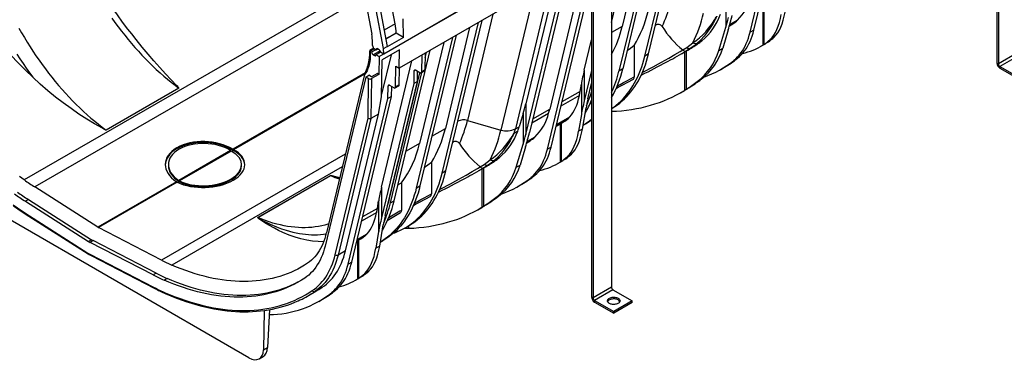
# Model space of a CAD drawing. Units: millimetres. Extents: x 140 to 8260, y 140 to 5800.
# Drawn here: x 6663 to 7604, y 3875 to 4203 of the extents above; entities that cross this region are included whole.
import ezdxf

# ---------------------------------------------------------------- set-up
doc = ezdxf.new("R2010")
doc.units = ezdxf.units.MM
doc.header["$LTSCALE"] = 20
doc.layers.add('HAURATON_PRODUCT_CONTOUR', color=7, linetype='Continuous', lineweight=25)

msp = doc.modelspace()

# ---------------------------------------------------------------- linework, layer by layer
at = {"layer": 'HAURATON_PRODUCT_CONTOUR'}
for p, q in [((7596.74, 4505.89), (7596.74, 4161.31)), ((7598.16, 4505.07), (7598.16, 4160.49)), ((7021.66, 4198.96), (6982.58, 4406.66)), ((6960.04, 4396.73), (6999.12, 4189.03)), ((7360.8, 4190.73), (7398.9, 4349.21)), ((7364.34, 4192.77), (7402.43, 4351.25)), ((7260.23, 4167.98), (7294.85, 4312)), ((7263.77, 4170.02), (7298.39, 4314.04)), ((7270.1, 4297.71), (7235.48, 4153.69)), ((7261.74, 4292.88), (7238.54, 4196.39)), ((7273.64, 4299.75), (7239.02, 4155.73)), ((7006.31, 4167.49), (7208.89, 4284.44)), ((7208.89, 4284.44), (7010.55, 4169.94)), ((7228.34, 4291.58), (7228.34, 3947)), ((7228.34, 4199.97), (7248.89, 4285.47)), ((7209.25, 4282.19), (7209.25, 3937.61)), ((7210.66, 4281.38), (7210.66, 3936.8)), ((7209.25, 4262.58), (7025.41, 4156.46)), ((7203.35, 4259.18), (7169.26, 4117.36)), ((6990.26, 4236.13), (6667.06, 4049.55)), ((7170.5, 4240.21), (7136.41, 4098.4)), ((7175.42, 4243.05), (7146.38, 4122.26)), ((7167.06, 4078.88), (7205.15, 4237.36)), ((7170.59, 4080.92), (7208.69, 4239.4)), ((7154.72, 4231.1), (7122.55, 4097.28)), ((6992.38, 4224.87), (6676.99, 4042.81)), ((7010.47, 4175.27), (7002.54, 4217.41)), ((7006.08, 4219.45), (7014.01, 4177.31)), ((7146.38, 4092.96), (7177.22, 4221.23)), ((7180.76, 4223.27), (7149.92, 4095)), ((7337.63, 4224.91), (7337.63, 4195.6)), ((7115.05, 4208.2), (7090.58, 4106.39)), ((7373.11, 4215.2), (7373.11, 4178.53)), ((7373.85, 4215.63), (7373.85, 4179.01)), ((7021.66, 4198.96), (7011.08, 4192.85)), ((7029.57, 4185.9), (7029.3, 4203.61)), ((7066.48, 4056.13), (7101.1, 4200.15)), ((7070.02, 4058.17), (7104.64, 4202.19)), ((7341.07, 4196.96), (7344.2, 4198.77)), ((7348.77, 4202.38), (7341.4, 4198.13)), ((7022.5, 4190.04), (7012.68, 4184.37)), ((7022.5, 4189.98), (7012.69, 4184.32)), ((7022.5, 4190.04), (7022.5, 4189.98)), ((7029.57, 4185.9), (7022.5, 4189.98)), ((7092.74, 4195.32), (7069.54, 4098.83)), ((7238.54, 4196.39), (7228.34, 4190.5)), ((7330.9, 4173.46), (7337.63, 4195.6)), ((7339.91, 4193.04), (7334.61, 4175.61)), ((7364.34, 4192.77), (7360.8, 4190.73)), ((6999.91, 4178.08), (6999.87, 4181.06)), ((7029.57, 4185.9), (7014.01, 4176.92)), ((7076.36, 4185.86), (7041.74, 4041.84)), ((7067.99, 4181.03), (7044.8, 4084.54)), ((7079.89, 4187.9), (7045.27, 4043.88)), ((7202.25, 4154.51), (7209.25, 4183.63)), ((7308.4, 4178.11), (7310.67, 4179.58)), ((7371.19, 4177.38), (7374.78, 4179.45)), ((7373.85, 4179.01), (7373.11, 4178.53)), ((7377.18, 4180.91), (7378.3, 4181.66)), ((7383.7, 4186.04), (7379.99, 4183.9)), ((6997.25, 4169.64), (6997.3, 4172.56)), ((6997.25, 4169.64), (6997.56, 4167.55)), ((7001.06, 4175.55), (6997.4, 4173.43)), ((6997.64, 4172.49), (6997.56, 4167.55)), ((7001.68, 4175.06), (6997.61, 4172.71)), ((6997.61, 4172.71), (6997.64, 4172.49)), ((6999.02, 4171.69), (6997.64, 4172.49)), ((7004.68, 4174.96), (6999.02, 4171.69)), ((7007.1, 4173.09), (7000.44, 4169.24)), ((7001.68, 4175.06), (7003.27, 4174.14)), ((7003.27, 4174.14), (7004.68, 4174.96)), ((7007.51, 4171.69), (7003.27, 4169.24)), ((7006.1, 4174.14), (7004.68, 4174.96)), ((7010.55, 4169.94), (7007.51, 4171.69)), ((7025.68, 4173.86), (7009.06, 4164.27)), ((7010.47, 4175.27), (7014.01, 4177.31)), ((7010.55, 4169.94), (7010.47, 4175.27)), ((7014.01, 4176.92), (7014.01, 4177.31)), ((7020.52, 4029.59), (7055.14, 4173.62)), ((7025.41, 4156.46), (7025.68, 4173.86)), ((7050.18, 4154.78), (7050.43, 4170.9)), ((7050.36, 4166.4), (7051.61, 4171.58)), ((7249.85, 4178.22), (7249.85, 4148.02)), ((7263.77, 4170.02), (7260.23, 4167.98)), ((7295.33, 4170.29), (7297.74, 4171.69)), ((7296.45, 4173.94), (7296.52, 4173.88)), ((7297.99, 4171.88), (7297.99, 4135.2)), ((7299.83, 4172.9), (7299.83, 4136.35)), ((7304.2, 4175.68), (7299.87, 4172.95)), ((7304.2, 4175.68), (7306.68, 4177.11)), ((7306.68, 4177.11), (7308.4, 4178.11)), ((7330.9, 4173.46), (7334.61, 4175.61)), ((7615.83, 4170.7), (7598.16, 4160.49)), ((7000.44, 4169.24), (7001.85, 4168.43)), ((7003.27, 4169.24), (7001.85, 4168.43)), ((7003.27, 4169.24), (7006.31, 4167.49)), ((7006.31, 4167.49), (7006.05, 4150.49)), ((7008.5, 4042.66), (7037.53, 4163.45)), ((7008.52, 4128.91), (7009.06, 4164.27)), ((7017.6, 4169.19), (7008.56, 4131.6)), ((7046.89, 4168.86), (7046.65, 4152.74)), ((7348.79, 4165.89), (7345.26, 4163.85)), ((7596.74, 4161.31), (7598.16, 4160.49)), ((7617.25, 4168.25), (7599.57, 4158.04)), ((6992.86, 4151.95), (6866.28, 4078.88)), ((6992.37, 4150.81), (6867.02, 4078.45)), ((7004.55, 4151.35), (6998.89, 4148.09)), ((7006.05, 4150.49), (7004.55, 4151.35)), ((7016.17, 4031.83), (7045.07, 4152.04)), ((7016.99, 4027.55), (7046.97, 4152.27)), ((7021.9, 4138.45), (7022.2, 4158.31)), ((7022.2, 4158.31), (7025.41, 4156.46)), ((7025.44, 4140.49), (7025.68, 4156.61)), ((7039.52, 4153.65), (7039.33, 4141.63)), ((7040.91, 4154.45), (7039.52, 4153.65)), ((7045.23, 4151.95), (7040.93, 4154.43)), ((7042.87, 4143.68), (7043.01, 4153.23)), ((7046.23, 4151.85), (7049.77, 4153.89)), ((7050.18, 4154.78), (7046.65, 4152.74)), ((7202.25, 4154.51), (7202.25, 4125.2)), ((7209.25, 4154.33), (7202.25, 4125.2)), ((7239.02, 4155.73), (7235.48, 4153.69)), ((7332.92, 4155.29), (7336.46, 4157.33)), ((7599.57, 4158.04), (7599.57, 4156.41)), ((7599.57, 4158.04), (7617.95, 4147.43)), ((7599.57, 4156.41), (7617.95, 4145.8)), ((6993.42, 4147.98), (6954.56, 3986.31)), ((6992.19, 4150.41), (6955.8, 3999.01)), ((6993.42, 4147.98), (6996.25, 4149.62)), ((6996.15, 4146.41), (6993.42, 4147.98)), ((6995.57, 4108.67), (6996.15, 4146.41)), ((6998.89, 4148.09), (6996.25, 4149.62)), ((6998.98, 4146.41), (6998.4, 4108.47)), ((7006.05, 4150.49), (6998.98, 4146.41)), ((7039.33, 4141.63), (7008.5, 4013.36)), ((7012.03, 4015.4), (7042.87, 4143.68)), ((7042.87, 4143.68), (7039.33, 4141.63)), ((7198.28, 4134.11), (7199.51, 4141.29)), ((7199.51, 4141.29), (7199.51, 4111.99)), ((7205.78, 4127.24), (7209.25, 4141.66)), ((7310.35, 4143.69), (7314.06, 4145.84)), ((6814.73, 4137.42), (6745.17, 4097.26)), ((7014.59, 4127.35), (7014.77, 4139.36)), ((7016.16, 4140.16), (7014.77, 4139.36)), ((7016.18, 4140.15), (7020.49, 4137.66)), ((7018.12, 4129.39), (7018.27, 4138.94)), ((7021.49, 4137.56), (7025.02, 4139.6)), ((7025.44, 4140.49), (7021.9, 4138.45)), ((7198.28, 4134.11), (7180.98, 4124.12)), ((7294.6, 4133.17), (7298.19, 4135.24)), ((7297.99, 4135.2), (7299.83, 4136.35)), ((7302.11, 4137.6), (7300.89, 4136.84)), ((6976.49, 3968.87), (7014.59, 4127.35)), ((6980.03, 3970.91), (7018.12, 4129.39)), ((7005.47, 4112.55), (7008.52, 4128.91)), ((7018.12, 4129.39), (7014.59, 4127.35)), ((7197.6, 4130.3), (7180.02, 4120.15)), ((7208.77, 4124.69), (7209.25, 4124.99)), ((7143.88, 4113.06), (7140.06, 4100.5)), ((7143.88, 4113.06), (7143.88, 4083.75)), ((7146.38, 4122.26), (7146.38, 4092.96)), ((7152.09, 4104.03), (7168.26, 4113.36)), ((7153.05, 4108), (7169.26, 4117.36)), ((7200.5, 4098.19), (7203.96, 4118.43)), ((6964.18, 3978.05), (6995.57, 4108.67)), ((6998.4, 4108.47), (6966.96, 3977.69)), ((6974.03, 3981.77), (7005.47, 4112.55)), ((7005.47, 4112.55), (6998.4, 4108.47)), ((7090.58, 4106.39), (7122.55, 4097.28)), ((7175.44, 4101.08), (7181.59, 4104.63)), ((7185.52, 4107.17), (7175.51, 4101.39)), ((7175.78, 4102.52), (7188.62, 4109.93)), ((7180.11, 4103.78), (7180.11, 4067.17)), ((7199.51, 4111.99), (7196.79, 4096.05)), ((7056.7, 4091.42), (7069.54, 4098.83)), ((7138.73, 4096.29), (7135.4, 4094.37)), ((7135.41, 4094.42), (7138.74, 4096.35)), ((7136.41, 4098.4), (7140.06, 4100.5)), ((7179.36, 4103.35), (7179.36, 4066.69)), ((7200.5, 4098.19), (7196.79, 4096.05)), ((7201.14, 4101.92), (7203.48, 4103.27)), ((7147.32, 4085.12), (7150.45, 4086.92)), ((7155.02, 4090.53), (7147.65, 4086.28)), ((6864.16, 4077.65), (6814.67, 4049.08)), ((6864.9, 4077.22), (6815.41, 4048.65)), ((6865.27, 4077.02), (6866.65, 4077.82)), ((7044.8, 4084.54), (7031.95, 4077.13)), ((7137.15, 4061.62), (7143.88, 4083.75)), ((7146.16, 4081.19), (7140.86, 4063.76)), ((7170.59, 4080.92), (7167.06, 4078.88)), ((6973.88, 4074.23), (6798.22, 3972.82)), ((7056.11, 4066.37), (7056.11, 4036.18)), ((7112.94, 4065.27), (7114.66, 4066.26)), ((7114.66, 4066.26), (7116.92, 4067.73)), ((7177.44, 4065.53), (7181.03, 4067.6)), ((7180.11, 4067.17), (7179.36, 4066.69)), ((7183.44, 4069.07), (7184.56, 4069.81)), ((7189.95, 4074.19), (7186.24, 4072.05)), ((6804.78, 4064.19), (6804.78, 4063.37)), ((6970.96, 4062.08), (6808.15, 3968.09)), ((6874.78, 4063.37), (6874.78, 4064.19)), ((7070.02, 4058.17), (7066.48, 4056.13)), ((7101.58, 4058.45), (7103.99, 4059.84)), ((7102.71, 4062.09), (7102.77, 4062.04)), ((7104.24, 4060.03), (7104.24, 4023.35)), ((7106.08, 4061.05), (7106.08, 4024.51)), ((7110.46, 4063.83), (7106.12, 4061.11)), ((7110.46, 4063.83), (7112.94, 4065.27)), ((7137.15, 4061.62), (7140.86, 4063.76)), ((6881.68, 3879.52), (6583.95, 4051.4)), ((6812.55, 4047.86), (6737.24, 4004.38)), ((6813.29, 4047.43), (6737.98, 4003.95)), ((6813.67, 4047.24), (6815.03, 4048.03)), ((6890.27, 4013.49), (6959.83, 4053.65)), ((6959.87, 4053.63), (6890.31, 4013.48)), ((7155.04, 4054.04), (7151.51, 4052)), ((6737.24, 4004.38), (6676.99, 4042.81)), ((7008.5, 4042.66), (7008.5, 4013.36)), ((7027.54, 4046.65), (7027.54, 4020.47)), ((7041.74, 4041.84), (7045.27, 4043.88)), ((7139.17, 4043.44), (7142.71, 4045.48)), ((6670.93, 4030.8), (6668.1, 4029.17)), ((6668.1, 4029.17), (6728.34, 3990.75)), ((6670.93, 4030.8), (6731.17, 3992.38)), ((7004.54, 4022.27), (7005.76, 4029.45)), ((7005.76, 4029.45), (7005.76, 4000.14)), ((7016.99, 4027.55), (7020.52, 4029.59)), ((7116.6, 4031.85), (7120.31, 4033.99)), ((7004.54, 4022.27), (6990.41, 4014.11)), ((7100.85, 4021.32), (7104.44, 4023.39)), ((7104.24, 4023.35), (7106.08, 4024.51)), ((7108.36, 4025.75), (7107.14, 4024.99)), ((6667.58, 4018.06), (6727.83, 3979.63)), ((6667.92, 4017.19), (6728.16, 3978.76)), ((7003.85, 4018.45), (6989.46, 4010.14)), ((6798.22, 3972.82), (6737.98, 4003.95)), ((7005.76, 4000.14), (7003.04, 3984.2)), ((7006.75, 3986.34), (7010.21, 4006.59)), ((7030.67, 4003.51), (7032.47, 4003.37)), ((7030.95, 4003.67), (7034.48, 4005.71)), ((7032.47, 4004.55), (7032.47, 4003.37)), ((7034.39, 4005.66), (7034.39, 4003.34)), ((6731.17, 3992.38), (6728.34, 3990.75)), ((6732.73, 3991.48), (6729.9, 3989.85)), ((6792.97, 3960.35), (6732.73, 3991.48)), ((6984.87, 3991.07), (6987.84, 3992.79)), ((6991.77, 3995.32), (6984.95, 3991.38)), ((6985.22, 3992.51), (6994.87, 3998.08)), ((6985.61, 3991.5), (6985.61, 3954.84)), ((6986.36, 3991.93), (6986.36, 3955.32)), ((7007.39, 3990.07), (7009.74, 3991.43)), ((6790.14, 3958.72), (6729.9, 3989.85)), ((6974.03, 3981.77), (6966.96, 3977.69)), ((7006.75, 3986.34), (7003.04, 3984.2)), ((6730.42, 3978.14), (6790.66, 3947)), ((6730.91, 3977.17), (6791.16, 3946.04)), ((6980.03, 3970.91), (6976.49, 3968.87)), ((6996.21, 3962.35), (6992.49, 3960.2)), ((6792.97, 3960.35), (6790.14, 3958.72)), ((6803.45, 3955.36), (6800.62, 3953.73)), ((6983.7, 3953.69), (6987.28, 3955.76)), ((6986.36, 3955.32), (6985.61, 3954.84)), ((6989.69, 3957.22), (6990.81, 3957.96)), ((6951.85, 3946.89), (6944.78, 3942.81)), ((6964.48, 3944.03), (6960.94, 3941.99)), ((7228.34, 3947), (7210.66, 3936.8)), ((7229.75, 3944.55), (7212.08, 3934.35)), ((7229.75, 3944.55), (7248.14, 3933.94)), ((6938.57, 3938.94), (6945.64, 3943.02)), ((6948.61, 3933.43), (6952.15, 3935.47)), ((7209.25, 3937.61), (7210.66, 3936.8)), ((7212.08, 3934.35), (7212.08, 3932.71)), ((7212.08, 3934.35), (7230.46, 3923.73)), ((6901.28, 3925.48), (6899.63, 3889.33)), ((7212.08, 3932.71), (7230.46, 3922.1)), ((7248.14, 3933.94), (7230.46, 3923.73)), ((7248.14, 3932.31), (7230.46, 3922.1)), ((7248.14, 3932.31), (7248.14, 3933.94)), ((6896.16, 3924.67), (6895.58, 3886.99)), ((7230.46, 3922.1), (7230.46, 3923.73)), ((6895.58, 3886.99), (6899.63, 3889.33)), ((6891.61, 3878.49), (6895.33, 3880.64))]:
    msp.add_line(p, q, dxfattribs=at)
at = {"layer": 'HAURATON_PRODUCT_CONTOUR', "flags": 128}
for points in [[(6769.78, 4189.22), (6766.1, 4193.83), (6761.04, 4200.5), (6756.04, 4207.45), (6752.72, 4212.27), (6749.44, 4217.22), (6746.2, 4222.28), (6743.01, 4227.47), (6739.78, 4232.92), (6736.55, 4238.63), (6733.26, 4244.7), (6729.94, 4251.11), (6726.62, 4257.88), (6723.61, 4264.34), (6720.65, 4271.08), (6717.74, 4278.1), (6714.92, 4285.4), (6712.2, 4292.96), (6710.03, 4299.45), (6707.98, 4306.1), (6706.04, 4312.92), (6704.25, 4319.87), (6702.61, 4326.96), (6701.15, 4334.16)], [(6675.08, 4147.86), (6668.04, 4154.68), (6661.05, 4161.65), (6654.12, 4168.74), (6647.26, 4175.96), (6640.48, 4183.31), (6633.78, 4190.75), (6628.83, 4196.4), (6623.94, 4202.1), (6619.1, 4207.85), (6614.33, 4213.65), (6609.95, 4219.1), (6605.63, 4224.58), (6601.36, 4230.1), (6597.16, 4235.66)], [(6750.71, 4204.23), (6753.7, 4200.05), (6756.75, 4195.93), (6759.85, 4191.87), (6763, 4187.87), (6766.2, 4183.94), (6769.44, 4180.08), (6772.73, 4176.3), (6776.05, 4172.59), (6779.42, 4168.96), (6782.82, 4165.4), (6786.26, 4161.93), (6789.73, 4158.55), (6793.23, 4155.25), (6796.76, 4152.04), (6800.32, 4148.93), (6803.89, 4145.9), (6807.49, 4142.98), (6811.1, 4140.15), (6814.73, 4137.42)], [(7306.15, 4180.76), (7309.33, 4182.97), (7312.45, 4185.49), (7315.47, 4188.29), (7318.38, 4191.34), (7321.15, 4194.64), (7324.15, 4198.69), (7326.98, 4203.04), (7327.68, 4204.19), (7328.41, 4205.36), (7328.87, 4205.99), (7329.02, 4206.16), (7329.1, 4206.23), (7329.16, 4206.27)], [(7329.15, 4206.22), (7329.1, 4206.19), (7329.05, 4206.14), (7328.94, 4205.99), (7328.76, 4205.7), (7328.59, 4205.4), (7328.01, 4204.28), (7327.44, 4203.17), (7326.31, 4201.02), (7325.14, 4198.92), (7322.69, 4194.89), (7319.85, 4190.79), (7316.82, 4186.98), (7313.61, 4183.46), (7310.26, 4180.27)], [(7344.2, 4198.77), (7341.05, 4196.74), (7340.99, 4196.71)], [(6661.88, 4194.77), (6664.44, 4190.25), (6667.07, 4185.78), (6669.76, 4181.34), (6672.51, 4176.95), (6675.33, 4172.61), (6678.21, 4168.32), (6681.15, 4164.08), (6684.14, 4159.9), (6687.19, 4155.77), (6690.29, 4151.71), (6693.44, 4147.72), (6696.64, 4143.79), (6699.88, 4139.93), (6703.17, 4136.14), (6706.49, 4132.43), (6709.86, 4128.8), (6713.26, 4125.25), (6716.7, 4121.78), (6720.17, 4118.39), (6723.67, 4115.1), (6727.2, 4111.89), (6730.76, 4108.77), (6734.33, 4105.75), (6737.93, 4102.82), (6741.54, 4099.99), (6745.17, 4097.26)], [(6814.73, 4137.42), (6814.73, 4137.42), (6814.75, 4137.43), (6814.76, 4137.46), (6814.76, 4137.48), (6814.73, 4137.55), (6814.7, 4137.62), (6814.64, 4137.71), (6814.53, 4137.85), (6814.36, 4138.05), (6814.09, 4138.35), (6813.65, 4138.83), (6812.62, 4139.9), (6807.32, 4145.38), (6801.98, 4151.04), (6796.43, 4157.15), (6790.89, 4163.45), (6785.36, 4169.95), (6779.84, 4176.61), (6774.1, 4183.71), (6769.77, 4189.21)], [(7345.26, 4163.85), (7347.07, 4165.44), (7348.8, 4167.16), (7350.43, 4169.01), (7351.98, 4170.97), (7353.43, 4173.06), (7354.79, 4175.26), (7356.04, 4177.58), (7357.2, 4180), (7358.26, 4182.53), (7359.21, 4185.17), (7360.06, 4187.9), (7360.8, 4190.73)], [(7348.79, 4165.89), (7350.6, 4167.48), (7352.33, 4169.2), (7353.97, 4171.05), (7355.51, 4173.01), (7356.97, 4175.1), (7358.32, 4177.3), (7359.58, 4179.62), (7360.74, 4182.04), (7361.79, 4184.57), (7362.75, 4187.21), (7363.6, 4189.94), (7364.34, 4192.77)], [(7300.29, 4176.28), (7303.31, 4178.43), (7306.15, 4180.76)], [(7310.26, 4180.27), (7307.34, 4177.88), (7304.2, 4175.68)], [(7314.73, 4182.67), (7314.39, 4182.44), (7313.59, 4181.88), (7312.81, 4181.33), (7311.15, 4180.15), (7309.58, 4179.05), (7308.06, 4178.02), (7306.68, 4177.11)], [(6659.97, 4169.74), (6662.87, 4165.25), (6665.84, 4160.82), (6668.86, 4156.44), (6671.94, 4152.12), (6675.08, 4147.86)], [(6996.51, 4162.53), (6997.06, 4165.95), (6997.25, 4169.64)], [(7228.34, 4117.62), (7229.09, 4118.06), (7231.58, 4119.63), (7234, 4121.32), (7236.35, 4123.13), (7238.63, 4125.05), (7240.83, 4127.08), (7242.95, 4129.23), (7245, 4131.49), (7246.96, 4133.85), (7248.84, 4136.32), (7250.64, 4138.9), (7252.35, 4141.58), (7253.98, 4144.36), (7255.52, 4147.25), (7256.97, 4150.22), (7258.33, 4153.3), (7259.6, 4156.47), (7260.78, 4159.72), (7261.87, 4163.07), (7262.87, 4166.5), (7263.77, 4170.02)], [(7249.85, 4178.22), (7246.34, 4175.39), (7243.15, 4172.93)], [(7257.87, 4152.27), (7258.35, 4152.52), (7262, 4154.46), (7265.01, 4156.07), (7268.02, 4157.68), (7273.38, 4160.59), (7276.05, 4162.06), (7279.66, 4164.06), (7283.23, 4166.08), (7288.98, 4169.41), (7294, 4172.42), (7296.45, 4173.94)], [(7296.52, 4173.88), (7296.52, 4173.88), (7300.29, 4176.28)], [(7296.52, 4173.88), (7297.1, 4173.43), (7297.7, 4173.08), (7298.27, 4172.85), (7298.83, 4172.75), (7299.37, 4172.77), (7299.85, 4172.95), (7299.87, 4172.95)], [(6997.56, 4167.55), (6997.48, 4165.06), (6997.24, 4162.66), (6996.84, 4160.34), (6996.29, 4158.14), (6995.55, 4156.01), (6994.65, 4154.04), (6993.51, 4152.12), (6992.19, 4150.41)], [(7228.34, 4117.79), (7230.47, 4119.28), (7232.82, 4121.09), (7235.1, 4123.01), (7237.3, 4125.04), (7239.42, 4127.19), (7241.46, 4129.45), (7243.42, 4131.81), (7245.31, 4134.28), (7247.1, 4136.86), (7248.82, 4139.54), (7250.44, 4142.32), (7251.98, 4145.2), (7253.43, 4148.18), (7254.79, 4151.26), (7256.07, 4154.42), (7257.25, 4157.68), (7258.33, 4161.03), (7259.33, 4164.46), (7260.23, 4167.98)], [(7256.63, 4149.62), (7257.39, 4150.02), (7260.29, 4151.51), (7263.22, 4153.02), (7266.17, 4154.55), (7269.12, 4156.08), (7272.09, 4157.63), (7275.07, 4159.19), (7278.07, 4160.78), (7281.1, 4162.4), (7282.37, 4163.08)], [(6745.17, 4097.26), (6745.17, 4097.26), (6745.15, 4097.25), (6745.11, 4097.25), (6745.07, 4097.25), (6744.97, 4097.28), (6744.87, 4097.31), (6744.74, 4097.36), (6744.54, 4097.44), (6744.25, 4097.57), (6743.82, 4097.79), (6743.15, 4098.13), (6741.66, 4098.94), (6734.23, 4103.19), (6726.89, 4107.69), (6719.28, 4112.61), (6711.76, 4117.77), (6704.33, 4123.17), (6697.01, 4128.8), (6689.54, 4134.89), (6682.22, 4141.25), (6675.08, 4147.86)], [(7232.68, 4137.02), (7234.74, 4138.14), (7237.32, 4139.53), (7239.94, 4140.93), (7242.61, 4142.34), (7245.31, 4143.75), (7248.05, 4145.18), (7248.6, 4145.47)], [(7233.64, 4139.29), (7236.47, 4140.85), (7239.71, 4142.6), (7243.02, 4144.38), (7246.41, 4146.19), (7249.85, 4148.02)], [(7207.76, 4122.35), (7208.69, 4122.96), (7209.25, 4123.31)], [(7112.41, 4068.91), (7115.59, 4071.13), (7118.7, 4073.64), (7121.72, 4076.44), (7124.63, 4079.5), (7127.4, 4082.79), (7130.4, 4086.85), (7133.23, 4091.2), (7133.93, 4092.34), (7134.67, 4093.52), (7135.12, 4094.15), (7135.27, 4094.31), (7135.35, 4094.38), (7135.41, 4094.42)], [(7135.4, 4094.37), (7135.36, 4094.34), (7135.3, 4094.29), (7135.19, 4094.14), (7135.01, 4093.85), (7134.84, 4093.56), (7134.26, 4092.43), (7133.69, 4091.33), (7132.56, 4089.17), (7131.4, 4087.07), (7128.94, 4083.04), (7126.1, 4078.95), (7123.08, 4075.14), (7119.87, 4071.61), (7116.51, 4068.43)], [(7150.45, 4086.92), (7147.3, 4084.89), (7147.25, 4084.86)], [(6864.16, 4077.65), (6864.53, 4077.43), (6864.9, 4077.22)], [(6866.28, 4078.88), (6866.65, 4078.65), (6867.02, 4078.45)], [(7151.51, 4052), (7153.32, 4053.59), (7155.05, 4055.31), (7156.69, 4057.16), (7158.23, 4059.12), (7159.68, 4061.21), (7161.04, 4063.41), (7162.3, 4065.73), (7163.45, 4068.15), (7164.51, 4070.68), (7165.46, 4073.32), (7166.31, 4076.05), (7167.06, 4078.88)], [(7155.04, 4054.04), (7156.86, 4055.63), (7158.58, 4057.35), (7160.22, 4059.2), (7161.77, 4061.17), (7163.22, 4063.25), (7164.57, 4065.45), (7165.83, 4067.77), (7166.99, 4070.19), (7168.05, 4072.73), (7169, 4075.36), (7169.85, 4078.09), (7170.59, 4080.92)], [(7056.11, 4066.37), (7052.6, 4063.54), (7049.41, 4061.08)], [(7106.54, 4064.44), (7109.56, 4066.58), (7112.41, 4068.91)], [(7116.51, 4068.43), (7113.59, 4066.04), (7110.46, 4063.83)], [(7120.99, 4070.82), (7120.65, 4070.59), (7119.84, 4070.03), (7119.06, 4069.48), (7117.41, 4068.31), (7115.83, 4067.2), (7114.32, 4066.17), (7112.94, 4065.27)], [(7034.48, 4005.71), (7035.34, 4006.21), (7037.83, 4007.79), (7040.26, 4009.48), (7042.61, 4011.28), (7044.88, 4013.2), (7047.08, 4015.24), (7049.21, 4017.38), (7051.25, 4019.64), (7053.21, 4022), (7055.09, 4024.48), (7056.89, 4027.05), (7058.6, 4029.73), (7060.23, 4032.52), (7061.77, 4035.4), (7063.22, 4038.38), (7064.58, 4041.45), (7065.85, 4044.62), (7067.03, 4047.88), (7068.12, 4051.22), (7069.12, 4054.65), (7070.02, 4058.17)], [(7064.12, 4040.42), (7064.6, 4040.68), (7068.25, 4042.61), (7071.26, 4044.22), (7074.27, 4045.83), (7079.64, 4048.74), (7082.31, 4050.21), (7085.91, 4052.22), (7089.48, 4054.23), (7095.24, 4057.57), (7100.25, 4060.57), (7102.71, 4062.09)], [(7102.77, 4062.04), (7102.77, 4062.04), (7106.54, 4064.44)], [(7102.77, 4062.04), (7103.35, 4061.58), (7103.95, 4061.23), (7104.52, 4061), (7105.08, 4060.9), (7105.62, 4060.93), (7106.11, 4061.1), (7106.12, 4061.11)], [(6667.06, 4049.55), (6662.59, 4052.82)], [(6813.29, 4047.43), (6812.91, 4047.63), (6812.55, 4047.86)], [(6815.41, 4048.65), (6815.03, 4048.85), (6814.67, 4049.08)], [(6959.83, 4053.65), (6959.87, 4053.66), (6959.93, 4053.68), (6960, 4053.68), (6960.16, 4053.68), (6960.33, 4053.66), (6960.56, 4053.63), (6960.91, 4053.57), (6961.41, 4053.47), (6962.15, 4053.32), (6963.25, 4053.07), (6964.9, 4052.7), (6967.38, 4052.15), (6968.52, 4051.91)], [(6968.39, 4051.37), (6966.87, 4051.77), (6964.54, 4052.41), (6962.99, 4052.85), (6961.96, 4053.15), (6961.27, 4053.34), (6960.8, 4053.47), (6960.49, 4053.55), (6960.28, 4053.6), (6960.13, 4053.62), (6959.99, 4053.64), (6959.93, 4053.65), (6959.89, 4053.64), (6959.88, 4053.64), (6959.87, 4053.63)], [(7019.75, 3998.58), (7021.15, 3999.08), (7023.91, 4000.17), (7026.61, 4001.38), (7029.24, 4002.72), (7031.8, 4004.17), (7034.3, 4005.75), (7036.72, 4007.44), (7039.07, 4009.24), (7041.35, 4011.16), (7043.55, 4013.2), (7045.67, 4015.34), (7047.71, 4017.6), (7049.68, 4019.96), (7051.56, 4022.44), (7053.36, 4025.01), (7055.07, 4027.69), (7056.69, 4030.48), (7058.23, 4033.36), (7059.69, 4036.34), (7061.05, 4039.41), (7062.32, 4042.58), (7063.5, 4045.83), (7064.59, 4049.18), (7065.58, 4052.61), (7066.48, 4056.13)], [(7062.88, 4037.77), (7063.64, 4038.17), (7066.54, 4039.66), (7069.47, 4041.18), (7072.42, 4042.7), (7075.38, 4044.23), (7078.34, 4045.78), (7081.32, 4047.34), (7084.33, 4048.93), (7087.36, 4050.55), (7088.62, 4051.23)], [(7041.74, 4041.84), (7040.83, 4038.33), (7039.84, 4034.89), (7038.75, 4031.55), (7037.57, 4028.29), (7036.3, 4025.12), (7034.94, 4022.05), (7033.49, 4019.07), (7031.95, 4016.19), (7030.32, 4013.41), (7028.61, 4010.73), (7026.81, 4008.15), (7024.93, 4005.68), (7022.97, 4003.31), (7020.92, 4001.05), (7018.8, 3998.91), (7016.6, 3996.87), (7014.32, 3994.95), (7011.97, 3993.15), (7009.55, 3991.46), (7007.39, 3990.09)], [(7045.27, 4043.88), (7044.37, 4040.37), (7043.37, 4036.93), (7042.29, 4033.59), (7041.11, 4030.33), (7039.83, 4027.16), (7038.47, 4024.09), (7037.02, 4021.11), (7035.48, 4018.23), (7033.85, 4015.45), (7032.14, 4012.77), (7030.34, 4010.19), (7028.46, 4007.72), (7026.5, 4005.35), (7024.46, 4003.1), (7022.34, 4000.95), (7020.13, 3998.92), (7017.86, 3997), (7015.51, 3995.19), (7013.08, 3993.5), (7010.59, 3991.93), (7009.74, 3991.43)], [(7024.19, 4044.86), (7025.15, 4045.35), (7027.54, 4046.65)], [(7038.94, 4025.18), (7040.99, 4026.29), (7043.57, 4027.68), (7046.19, 4029.08), (7048.86, 4030.49), (7051.56, 4031.91), (7054.3, 4033.33), (7054.86, 4033.62)], [(7039.89, 4027.45), (7042.73, 4029), (7045.97, 4030.76), (7049.28, 4032.53), (7052.66, 4034.35), (7056.11, 4036.18)], [(6953.25, 3990.46), (6947.97, 3990.57), (6942.5, 3991.07), (6937.01, 3991.94), (6931.52, 3993.18), (6926.01, 3994.77), (6920.1, 3996.87), (6914.16, 3999.36), (6910.13, 4001.27), (6906.1, 4003.34), (6900.67, 4006.4), (6897.03, 4008.61), (6894.62, 4010.15), (6893.03, 4011.21), (6891.99, 4011.93), (6891.31, 4012.42), (6890.87, 4012.76), (6890.6, 4012.98), (6890.42, 4013.14), (6890.32, 4013.25), (6890.26, 4013.33), (6890.23, 4013.41), (6890.23, 4013.44), (6890.25, 4013.47), (6890.27, 4013.49)], [(6890.31, 4013.48), (6890.3, 4013.47), (6890.3, 4013.47), (6890.3, 4013.44), (6890.31, 4013.42), (6890.37, 4013.35), (6890.45, 4013.29), (6890.58, 4013.19), (6890.79, 4013.05), (6891.12, 4012.85), (6891.63, 4012.55), (6892.41, 4012.11), (6893.59, 4011.46), (6895.39, 4010.5), (6898.11, 4009.13), (6902.19, 4007.2), (6908.26, 4004.62), (6912.75, 4002.94), (6917.19, 4001.48), (6923.68, 3999.69), (6930.09, 3998.37), (6935.91, 3997.56), (6941.66, 3997.16), (6947.32, 3997.15), (6952.89, 3997.54), (6955.53, 3997.93)], [(6957.82, 4007.41), (6957.26, 4007.23), (6954.32, 4006.39), (6951.33, 4005.66), (6948.28, 4005.05), (6945.18, 4004.57), (6942.03, 4004.21), (6938.84, 4003.97), (6935.6, 4003.86), (6932.31, 4003.87), (6928.98, 4004), (6925.61, 4004.25), (6922.21, 4004.63), (6918.77, 4005.13), (6915.3, 4005.75), (6911.8, 4006.5), (6908.28, 4007.36), (6904.72, 4008.35), (6901.15, 4009.45), (6897.55, 4010.68), (6893.94, 4012.02), (6890.31, 4013.48)], [(7032.47, 4003.37), (7033.39, 4003.33), (7034.39, 4003.34)], [(6955.08, 3996.1), (6954.32, 3993.47), (6953.45, 3990.93), (6952.49, 3988.48), (6951.43, 3986.13), (6950.27, 3983.88), (6949.03, 3981.74), (6947.69, 3979.71), (6946.26, 3977.79), (6944.74, 3975.99), (6943.14, 3974.3), (6941.45, 3972.73), (6939.69, 3971.28), (6937.84, 3969.95)], [(6954.56, 3986.31), (6953.8, 3983.43), (6952.94, 3980.64), (6951.98, 3977.94), (6950.91, 3975.35), (6949.75, 3972.86), (6948.49, 3970.48), (6947.13, 3968.21), (6945.67, 3966.06), (6944.12, 3964.02), (6942.49, 3962.1), (6940.76, 3960.3), (6938.94, 3958.63), (6937.05, 3957.08), (6935.07, 3955.66)], [(6951.85, 3946.89), (6953.96, 3948.39), (6955.99, 3950.02), (6957.93, 3951.78), (6959.78, 3953.66), (6961.55, 3955.66), (6963.23, 3957.78), (6964.82, 3960.02), (6966.31, 3962.37), (6967.71, 3964.83), (6969.02, 3967.4), (6970.22, 3970.07), (6971.33, 3972.85), (6972.33, 3975.73), (6973.23, 3978.71), (6974.03, 3981.77)], [(6942.33, 3943.7), (6944.41, 3945.18), (6946.4, 3946.79), (6948.31, 3948.52), (6950.14, 3950.37), (6951.88, 3952.34), (6953.54, 3954.42), (6955.1, 3956.63), (6956.57, 3958.94), (6957.95, 3961.37), (6959.23, 3963.9), (6960.42, 3966.53), (6961.51, 3969.27), (6962.5, 3972.1), (6963.39, 3975.03), (6964.18, 3978.05)], [(6966.96, 3977.69), (6966.16, 3974.62), (6965.26, 3971.65), (6964.26, 3968.77), (6963.15, 3965.99), (6961.95, 3963.32), (6960.64, 3960.75), (6959.24, 3958.28), (6957.75, 3955.93), (6956.16, 3953.7), (6954.48, 3951.58), (6952.71, 3949.58), (6950.86, 3947.7), (6948.91, 3945.94), (6946.89, 3944.31), (6944.78, 3942.81)], [(6937.84, 3969.95), (6934.75, 3967.96), (6931.58, 3966.08), (6928.35, 3964.32), (6925.05, 3962.68), (6921.68, 3961.16), (6918.26, 3959.75), (6914.77, 3958.47), (6911.22, 3957.31), (6907.62, 3956.26), (6903.95, 3955.35), (6900.24, 3954.55), (6896.46, 3953.87), (6892.64, 3953.32), (6888.77, 3952.9), (6884.85, 3952.59), (6880.88, 3952.41), (6876.87, 3952.35), (6872.82, 3952.42), (6868.72, 3952.61), (6864.59, 3952.92), (6860.41, 3953.36), (6856.21, 3953.92), (6851.97, 3954.6), (6847.7, 3955.41), (6843.39, 3956.33), (6839.06, 3957.38), (6834.71, 3958.55), (6830.33, 3959.85), (6825.93, 3961.26), (6821.51, 3962.79), (6817.07, 3964.44), (6812.62, 3966.21), (6808.15, 3968.09)], [(6960.94, 3941.99), (6962.76, 3943.58), (6964.48, 3945.3), (6966.12, 3947.15), (6967.67, 3949.11), (6969.12, 3951.2), (6970.47, 3953.4), (6971.73, 3955.72), (6972.89, 3958.14), (6973.94, 3960.67), (6974.9, 3963.31), (6975.75, 3966.04), (6976.49, 3968.87)], [(6964.48, 3944.03), (6966.29, 3945.62), (6968.02, 3947.34), (6969.66, 3949.19), (6971.2, 3951.15), (6972.65, 3953.24), (6974.01, 3955.44), (6975.27, 3957.76), (6976.42, 3960.18), (6977.48, 3962.71), (6978.43, 3965.35), (6979.28, 3968.08), (6980.03, 3970.91)], [(6935.07, 3955.66), (6931.86, 3953.59), (6928.57, 3951.65), (6925.22, 3949.82), (6921.8, 3948.12), (6918.32, 3946.54), (6914.76, 3945.08), (6911.15, 3943.75), (6907.47, 3942.55), (6903.73, 3941.47), (6899.93, 3940.52), (6896.08, 3939.69), (6892.17, 3938.99), (6888.21, 3938.42), (6884.19, 3937.97), (6880.13, 3937.66), (6876.02, 3937.47), (6871.86, 3937.41), (6867.66, 3937.48), (6863.41, 3937.68), (6859.12, 3938), (6854.8, 3938.45), (6850.44, 3939.03), (6846.04, 3939.74), (6841.61, 3940.58), (6837.15, 3941.54), (6832.67, 3942.63), (6828.15, 3943.84), (6823.61, 3945.18), (6819.05, 3946.64), (6814.47, 3948.23), (6809.87, 3949.94), (6805.25, 3951.78), (6800.62, 3953.73)], [(6930.56, 3952.81), (6928.05, 3951.45), (6924.63, 3949.75), (6921.14, 3948.17), (6917.59, 3946.72), (6913.98, 3945.39), (6910.3, 3944.18), (6906.56, 3943.1), (6902.76, 3942.15), (6898.91, 3941.32), (6895, 3940.62), (6891.04, 3940.05), (6887.02, 3939.61), (6882.96, 3939.29), (6878.85, 3939.1), (6874.69, 3939.04), (6870.48, 3939.11), (6866.24, 3939.31), (6861.95, 3939.63), (6857.63, 3940.09), (6853.27, 3940.67), (6848.87, 3941.38), (6844.44, 3942.21), (6839.98, 3943.17), (6835.49, 3944.26), (6830.98, 3945.47), (6826.44, 3946.81), (6821.88, 3948.28), (6817.3, 3949.86), (6812.7, 3951.58), (6808.08, 3953.41), (6803.45, 3955.36)], [(6801.83, 3941.69), (6806.53, 3939.7), (6811.21, 3937.84), (6815.88, 3936.09), (6820.53, 3934.47), (6825.16, 3932.97), (6829.77, 3931.59), (6834.35, 3930.33), (6838.91, 3929.2), (6843.44, 3928.19), (6847.94, 3927.31), (6852.41, 3926.55), (6856.85, 3925.92), (6861.25, 3925.41), (6865.61, 3925.03), (6869.93, 3924.78), (6874.22, 3924.65), (6878.46, 3924.65), (6882.65, 3924.77), (6886.8, 3925.02), (6890.9, 3925.39), (6894.95, 3925.9), (6898.95, 3926.52), (6902.9, 3927.28), (6906.79, 3928.15), (6910.63, 3929.16), (6914.4, 3930.28), (6918.12, 3931.53), (6921.77, 3932.91), (6925.37, 3934.4), (6928.89, 3936.02), (6932.36, 3937.76), (6935.75, 3939.62), (6939.08, 3941.6), (6942.33, 3943.7)], [(6945.64, 3943.02), (6948.58, 3944.78), (6951.85, 3946.89)], [(6802.45, 3940.67), (6804.78, 3939.67), (6809.2, 3937.85), (6813.6, 3936.14), (6818, 3934.53), (6822.37, 3933.03), (6826.73, 3931.64), (6831.07, 3930.36), (6835.39, 3929.18), (6839.69, 3928.11), (6843.96, 3927.15), (6848.21, 3926.3), (6852.44, 3925.56), (6856.63, 3924.94), (6860.79, 3924.42), (6864.92, 3924.01), (6869.02, 3923.71), (6873.09, 3923.52), (6877.12, 3923.45), (6881.1, 3923.48), (6885.06, 3923.63), (6888.96, 3923.89), (6892.83, 3924.25), (6896.65, 3924.73), (6900.43, 3925.32), (6904.16, 3926.02), (6907.85, 3926.83), (6911.48, 3927.74), (6915.06, 3928.77), (6918.59, 3929.9), (6922.07, 3931.15), (6925.49, 3932.5), (6928.86, 3933.95), (6930.55, 3934.75)], [(7226.22, 3931.49), (7225.63, 3931.88), (7225.16, 3932.32), (7224.8, 3932.8), (7224.56, 3933.3), (7224.46, 3933.81), (7224.5, 3934.33), (7224.66, 3934.84), (7224.96, 3935.32), (7225.38, 3935.78), (7225.91, 3936.2), (7226.55, 3936.56), (7227.27, 3936.87), (7228.06, 3937.11), (7228.91, 3937.29), (7229.79, 3937.38), (7230.68, 3937.4), (7231.58, 3937.34), (7232.44, 3937.21), (7233.26, 3937), (7234.02, 3936.73), (7234.7, 3936.39), (7235.29, 3936), (7235.76, 3935.56), (7236.12, 3935.08), (7236.36, 3934.58), (7236.46, 3934.07), (7236.42, 3933.55), (7236.26, 3933.04), (7235.96, 3932.55), (7235.54, 3932.1), (7235.01, 3931.68), (7234.37, 3931.31), (7233.65, 3931.01), (7232.86, 3930.76), (7232.01, 3930.59), (7231.13, 3930.5), (7230.24, 3930.48), (7229.34, 3930.54), (7228.48, 3930.67), (7227.66, 3930.88), (7226.9, 3931.15), (7226.22, 3931.49)], [(7234.7, 3934.76), (7234.02, 3935.09), (7233.26, 3935.37), (7232.44, 3935.58), (7231.58, 3935.71), (7230.68, 3935.77), (7229.79, 3935.75), (7228.91, 3935.65), (7228.06, 3935.48), (7227.27, 3935.24), (7226.55, 3934.93), (7225.91, 3934.57), (7225.38, 3934.15), (7224.96, 3933.69), (7224.66, 3933.2), (7224.63, 3933.12)]]:
    msp.add_lwpolyline(points, dxfattribs=at)
at = {"layer": 'HAURATON_PRODUCT_CONTOUR'}
for centre, radius, start, end in [((7171.19, 4244.84), 116.23, 335.26867, 346.7701), ((7314.86, 4237.3), 48.67, 314.16131, 345.62033), ((7161, 4234.01), 104.92, 327.87617, 347.1524), ((7189.93, 4238.34), 129.7, 333.64733, 346.98404), ((6970.59, 4189.7), 51.9, 0.38356, 10.27981), ((7273.05, 4193.98), 4.32, 31.05143, 128.82918), ((7323.3, 4229.9), 37.5, 303.86968, 312.78285), ((6953.47, 4180.74), 46.4, 0.39869, 10.29227), ((7133.1, 4220.76), 108.22, 331.64762, 346.98919), ((7356.75, 4247.12), 94.82, 212.47369, 230.51623), ((7308.63, 4184.06), 4.12, 233.10315, 293.37503), ((7002.09, 4171.83), 3.07, 182.60548, 237.39452), ((7003.76, 4178.3), 3.85, 183.22965, 237.34774), ((7004.13, 4174.28), 0.873, 50.79671, 189.21404), ((7004.44, 4171.55), 3.07, 2.60548, 57.39452), ((7070.86, 4558.72), 448.62, 298.13222, 300.6949), ((7157.05, 4417.76), 283.45, 299.75816, 302.27432), ((7302.71, 4179.04), 3.67, 228.58961, 293.94704), ((6934.12, 4177.91), 64.25, 334.66178, 346.14853), ((7002.4, 4169.1), 0.873, 230.79671, 9.21404), ((7287.58, 4233.82), 90.68, 288.69053, 309.49653), ((7291.07, 4235.9), 90.73, 300.0135, 309.504), ((7602.88, 4161.59), 6.15, 182.60548, 237.39452), ((7601.23, 4160.63), 3.07, 182.60548, 237.39452), ((7040.38, 4153.76), 0.87, 50.56322, 187.71566), ((7045.79, 4152.62), 0.87, 230.56322, 7.71566), ((7049.2, 4154.7), 0.99, 305.35847, 4.60773), ((7142.6, 4177.88), 98.93, 330.07235, 347.06122), ((7134.79, 4177.23), 103.41, 334.77651, 346.84147), ((7247.3, 4147.7), 2.58, 300.3314, 7.12568), ((7015.63, 4139.47), 0.87, 50.56322, 187.71566), ((7021.04, 4138.33), 0.87, 230.56322, 7.71566), ((7024.45, 4140.41), 0.99, 305.35847, 4.60773), ((7110.65, 4162.56), 102.71, 335.78997, 343.74802), ((7093.83, 4169.85), 118.98, 343.43085, 345.94908), ((7126.26, 4159.48), 89.59, 329.05778, 337.86475), ((7121.11, 4125.45), 48.67, 314.16131, 345.62033), ((7019.72, 4152.78), 153.68, 345.13615, 346.67264), ((7086.87, 4094.68), 12.28, 72.41137, 116.20016), ((6977.44, 4132.99), 116.23, 335.26867, 346.7701), ((7167.87, 4156.72), 64.1, 301.2752, 310.21142), ((7171.72, 4158.29), 63.53, 300.00055, 306.20984), ((6967.25, 4122.16), 104.92, 327.87617, 347.1524), ((6996.18, 4126.49), 129.7, 333.64733, 346.98404), ((7128.12, 4114.74), 18.33, 252.32521, 296.91077), ((7132.48, 4095.2), 3.03, 344.14824, 345.14303), ((6986.85, 4133.82), 153.7, 345.14608, 346.67257), ((7079.3, 4082.13), 4.32, 31.05143, 128.82918), ((7129.55, 4118.05), 37.5, 303.86968, 312.78285), ((6946.6, 4106.38), 100.59, 323.57563, 347.46152), ((7163, 4135.27), 94.82, 212.47369, 230.51623), ((6963.3, 4305.92), 283.45, 299.75816, 302.27432), ((7114.88, 4072.21), 4.12, 233.10315, 293.37503), ((6877.11, 4446.87), 448.62, 298.13222, 300.6949), ((7108.97, 4067.19), 3.67, 228.58961, 293.94704), ((6791.98, 4222.91), 213.68, 234.22521, 237.44384), ((6962.8, 4060.65), 7.61, 247.04468, 247.33062), ((7015.21, 4185.89), 143.36, 247.2923, 250.84411), ((7093.83, 4121.97), 90.68, 288.69053, 309.49653), ((7097.33, 4124.05), 90.73, 300.0135, 309.504), ((6792.24, 4220.81), 225.43, 234.22521, 237.44384), ((6789.41, 4219.18), 225.43, 234.22521, 237.44384), ((6924.06, 4051.8), 98.99, 329.5051, 347.03807), ((6878.39, 4064.14), 141.52, 343.5505, 346.80894), ((7009.12, 4033.53), 7.26, 333.58281, 346.44108), ((7053.55, 4035.86), 2.58, 300.3314, 7.12568), ((6796.94, 4220.67), 240.39, 234.22521, 237.44384), ((6798.35, 4221.47), 242.37, 234.22534, 237.44414), ((6913.99, 4051.85), 105.82, 335.87439, 346.72736), ((7195.04, 3731.61), 333.91, 120.10787, 122.62411), ((7025.31, 4020.14), 2.25, 301.55927, 8.52877), ((6668.5, 4017.91), 0.929, 171.12266, 231.43228), ((6893.24, 4020.5), 7.61, 247.04468, 247.33062), ((7178.43, 3756.84), 302.29, 120.16924, 122.94893), ((6742.31, 4012.32), 9.42, 237.40374, 242.60164), ((6739.01, 4007.42), 19.79, 237.40374, 242.60164), ((6741.83, 4009.05), 19.79, 237.40374, 242.60164), ((6949.12, 3997.7), 6.17, 345.04655, 345.53414), ((6808.59, 4033.95), 151.3, 345.53639, 346.65064), ((6728.74, 3979.49), 0.929, 171.12266, 231.43228), ((6745.59, 4007.42), 32.98, 237.40374, 242.60164), ((6746.94, 4008.12), 34.85, 237.39791, 242.61525), ((6731.48, 3978.08), 1.06, 176.77627, 237.85633), ((6873.79, 4118.84), 164.41, 242.63563, 246.46886), ((6965.85, 3980.01), 2.58, 229.5218, 295.6219), ((6869.87, 4112.76), 173.46, 242.63563, 246.46886), ((6872.7, 4114.4), 173.46, 242.63563, 246.46886), ((6875.68, 4111.27), 184.96, 242.63563, 246.46886), ((6791.72, 3946.94), 1.06, 176.77903, 237.82319), ((6877.09, 4112.08), 186.96, 242.63593, 246.46934), ((6944.03, 3944.54), 1.89, 206.43003, 293.59005), ((6906.79, 4013.99), 90.67, 300.01039, 309.50711), ((7231.41, 3947.14), 3.07, 182.60548, 237.39452), ((6803, 3941.7), 1.17, 180.60097, 241.80365), ((6901.07, 4016), 95.19, 270.00075, 308.97421), ((6883.99, 4033.49), 109.17, 295.30407, 303.83992), ((7215.39, 3937.89), 6.15, 182.60548, 237.39452), ((7213.73, 3936.94), 3.07, 182.60548, 237.39452), ((7233.08, 3931.59), 3.56, 25.56389, 62.85559)]:
    msp.add_arc(centre, radius, start, end, dxfattribs=at)
for centre, major_axis, ratio, start_param, end_param in [((7233.41, 4261.88), (90.05, -70.23), 0.709715, 6.129037, 6.514119), ((7339.27, 4286.82), (-34.13, 106.88), 0.376448, 3.319509, 3.769789), ((7342.99, 4288.96), (-34.13, 106.88), 0.376448, 3.319509, 3.769789), ((7333.06, 4200.72), (8.28, 29.66), 0.188936, 4.591797, 4.902989), ((7333.06, 4200.72), (12.42, 44.49), 0.188936, 4.591797, 4.902989), ((7233.5, 4261.78), (89.94, -70.15), 0.709715, 6.042028, 6.067039), ((7233.5, 4261.78), (89.94, -70.15), 0.709715, 6.067039, 6.129162), ((7280.05, 4436.53), (-83.78, 262.35), 0.376448, 3.248097, 3.319509), ((7262.62, 4426.46), (-105.25, 250.44), 0.473892, 3.201399, 3.223092), ((7283.76, 4438.67), (-83.78, 262.35), 0.376448, 3.256357, 3.319509), ((6997.58, 4170.65), (-0.17, 2.78), 0.081478, 5.538332, 7.091675), ((7099.75, 4409.56), (249.38, -194.5), 0.709715, 5.99607, 6.011051), ((7099.75, 4409.56), (249.38, -194.5), 0.709715, 6.027632, 6.042028), ((7231.02, 4224.33), (89.94, -70.15), 0.709715, 6.09938, 6.549661), ((7234.73, 4226.47), (89.94, -70.15), 0.709715, 6.09938, 6.549661), ((7259.03, 4424.39), (-105.25, 250.44), 0.473892, 3.05444, 3.218638), ((7212.85, 4160.63), (12.42, 44.49), 0.188936, 1.761396, 2.072587), ((6997.56, 4147.23), (2, 0), 0.577288, 3.927143, 5.497939), ((7115.64, 4341.61), (220.76, -172.18), 0.709715, 6.036229, 6.09938), ((7119.35, 4343.76), (220.76, -172.18), 0.709715, 6.027969, 6.09938), ((7084.03, 4309.44), (-76.02, 238.06), 0.376448, 3.749041, 3.772639), ((7136.78, 4353.82), (-175.14, 208.53), 0.663569, 2.662115, 3.046475), ((7140.37, 4355.89), (-175.14, 208.53), 0.663569, 3.024782, 3.042021), ((7146.75, 4211.85), (-34.17, 107.01), 0.376448, 3.353165, 3.734589), ((7212.85, 4131.33), (12.42, 44.49), 0.188936, 1.761396, 2.072587), ((7212.85, 4131.33), (8.28, 29.66), 0.188936, 1.761396, 2.072587), ((7139.31, 4118.18), (8.28, 29.66), 0.188936, 4.591797, 4.902989), ((6996.99, 4109.49), (1.99, -0.25), 0.645796, 4.007286, 5.578082), ((7078.15, 4397.09), (-94.64, 296.36), 0.376448, 3.223397, 3.262156), ((7146.8, 4211.73), (-34.13, 106.88), 0.376448, 3.262156, 3.353295), ((7039.66, 4150.03), (90.05, -70.23), 0.709715, 6.129037, 6.514119), ((7134.23, 4098.73), (4.09, -3.19), 0.709715, 0.230934, 0.245879), ((6917.46, 4213.28), (200.32, -156.24), 0.709715, 0.245879, 0.269326), ((7139.31, 4088.87), (12.42, 44.49), 0.188936, 4.591797, 4.902989), ((7145.52, 4174.97), (-34.13, 106.88), 0.376448, 3.319509, 3.769789), ((7149.24, 4177.12), (-34.13, 106.88), 0.376448, 3.319509, 3.769789), ((6839.78, 4063.13), (37.98, -1.82), 0.606667, 0.828236, 3.942283), ((6839.78, 4063.13), (34.99, -1.68), 0.606667, 0.829417, 3.941102), ((6839.78, 4062.31), (37.98, -1.82), 0.606667, 0.814463, 3.152948), ((7139.31, 4088.87), (8.28, 29.66), 0.188936, 4.591797, 4.902989), ((6839.78, 4063.13), (37.99, 1.64), 0.546315, 3.917191, 7.031238), ((6839.78, 4063.13), (34.99, 1.51), 0.546315, 3.918372, 7.030057), ((6839.78, 4062.31), (37.99, 1.64), 0.546315, 6.279281, 7.045011), ((6906, 4297.72), (249.38, -194.5), 0.709715, 6.027632, 6.042028), ((7039.75, 4149.93), (89.94, -70.15), 0.709715, 6.042028, 6.067039), ((7039.75, 4149.93), (89.94, -70.15), 0.709715, 6.067039, 6.129162), ((7065.28, 4312.55), (-105.25, 250.44), 0.473892, 3.05444, 3.218638), ((7086.3, 4324.68), (-83.78, 262.35), 0.376448, 3.248097, 3.319509), ((7068.87, 4314.62), (-105.25, 250.44), 0.473892, 3.201399, 3.223092), ((7090.02, 4326.82), (-83.78, 262.35), 0.376448, 3.256357, 3.319509), ((6839.78, 4062.31), (34.99, -1.68), 0.606667, 3.170657, 3.956056), ((6839.78, 4062.31), (34.99, 1.51), 0.546315, 3.903418, 6.259613), ((6906, 4297.72), (249.38, -194.5), 0.709715, 5.99607, 6.011051), ((7037.27, 4112.48), (89.94, -70.15), 0.709715, 6.09938, 6.549661), ((7040.99, 4114.62), (89.94, -70.15), 0.709715, 6.09938, 6.549661), ((7019.11, 4048.79), (12.42, 44.49), 0.188936, 1.761396, 2.072587), ((6921.89, 4229.77), (220.76, -172.18), 0.709715, 6.036229, 6.09938), ((6925.6, 4231.91), (220.76, -172.18), 0.709715, 6.027969, 6.09938), ((6890.28, 4197.59), (-76.02, 238.06), 0.376448, 3.749041, 3.772639), ((6943.04, 4241.97), (-175.14, 208.53), 0.663569, 2.661112, 3.046475), ((6946.62, 4244.04), (-175.14, 208.53), 0.663569, 3.024782, 3.042021), ((6953, 4100.01), (-34.17, 107.01), 0.376448, 3.353165, 3.734589), ((7019.11, 4019.48), (12.42, 44.49), 0.188936, 1.761396, 2.072587), ((7019.11, 4019.48), (8.28, 29.66), 0.188936, 1.761396, 2.072587), ((6884.4, 4285.24), (-94.64, 296.36), 0.376448, 3.223397, 3.262156), ((6953.05, 4099.88), (-34.13, 106.88), 0.376448, 3.262156, 3.353295), ((6951.78, 4063.12), (-34.13, 106.88), 0.376448, 3.319509, 3.769789), ((6955.49, 4065.27), (-34.13, 106.88), 0.376448, 3.319509, 3.769789), ((6896.27, 4214.97), (-83.78, 262.35), 0.376448, 3.256357, 3.319509), ((6871.54, 4200.7), (-105.25, 250.44), 0.473892, 3.069726, 3.218638), ((6892.55, 4212.83), (-83.78, 262.35), 0.376448, 3.248097, 3.319509), ((6875.12, 4202.77), (-105.25, 250.44), 0.473892, 3.201399, 3.223092), ((6885.5, 3898.06), (-9.73, 17.47), 0.587367, 3.150631, 3.901204), ((6881.43, 3895.71), (-10.26, 17.17), 0.56722, 2.347847, 3.883737)]:
    msp.add_ellipse(centre, major_axis=major_axis, ratio=ratio, start_param=start_param, end_param=end_param, dxfattribs=at)

doc.saveas('drawing.dxf')
